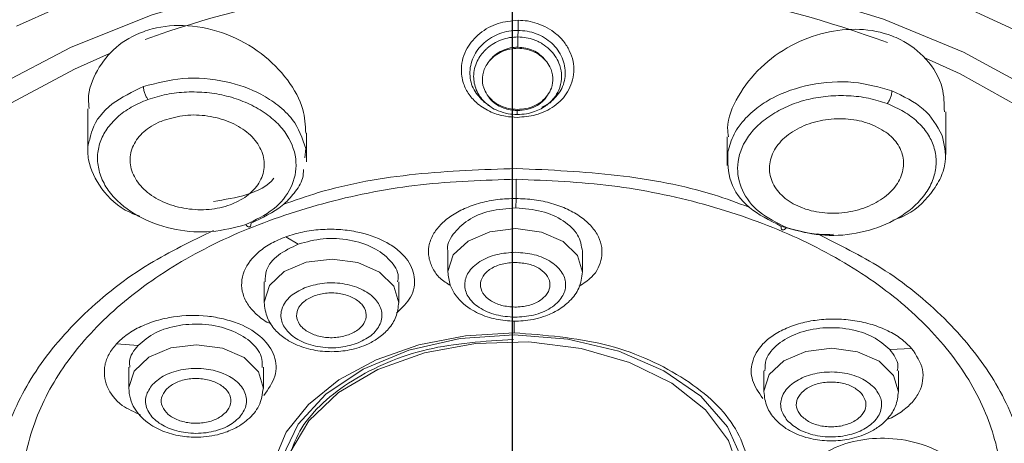
# Model space of a CAD drawing. Units: millimetres. Extents: x 10 to 410, y 10 to 281.
# Drawn here: x 61 to 90, y 113 to 126 of the extents above; entities that cross this region are included whole.
import ezdxf

# ---------------------------------------------------------------- set-up
doc = ezdxf.new("R2010")
doc.units = ezdxf.units.MM
doc.layers.add('アノテーション', color=7, linetype='Continuous')

# ---------------------------------------------------------------- blocks, each defined once
blk = doc.blocks.new('SW_CENTERMARKSYMBOL_0')
at = {"layer": 'アノテーション', "color": 0}
blk.add_line((0, -5), (0, -127.422), dxfattribs=at)

msp = doc.modelspace()

# ---------------------------------------------------------------- linework, layer by layer
at = {"color": 7, "linetype": 'Continuous', "lineweight": 15}
for p, q in [((75.8209085, 125.345467), (75.8205706, 125.1493468)), ((63.0362292, 123.0187238), (63.0362292, 121.7612128)), ((76.5296386, 123.0649758), (76.7765085, 123.1966636)), ((88.535506, 121.6561054), (88.535506, 122.9230174)), ((69.5362294, 121.4358046), (69.5362294, 122.2932516)), ((82.0355059, 122.1803777), (82.0355059, 121.3291612)), ((69.4833689, 121.5622859), (69.512605, 121.8335609)), ((75.7614163, 120.3502613), (75.769431, 120.9216817)), ((75.7614165, 120.3502798), (75.7548491, 120.0684147)), ((69.29003, 118.9937263), (68.9206819, 119.213112)), ((73.7373963, 118.7838743), (73.7373963, 118.1700659)), ((77.7373963, 118.1700659), (77.7373963, 118.7838743)), ((68.2748605, 117.8758056), (68.2748605, 117.2619951)), ((72.2748602, 117.2619951), (72.2748602, 117.8758056)), ((64.5272906, 115.985267), (63.881153, 116.0297854)), ((86.8698356, 115.859936), (87.5225083, 115.8971806)), ((64.2505193, 115.3337676), (64.2505193, 114.7199571)), ((68.2505195, 114.7199571), (68.2505195, 115.3337676)), ((83.1291543, 115.2278675), (83.1291543, 114.614057)), ((87.129154, 114.614057), (87.129154, 115.2278675))]:
    msp.add_line(p, q, dxfattribs=at)
at = {"color": 8, "linetype": 'Continuous', "lineweight": 15}
msp.add_line((75.7051747, 116.3596925), (75.7102037, 116.7187555), dxfattribs=at)
at = {"color": 8, "linetype": 'Continuous', "lineweight": 15, "flags": 128}
for points in [[(75.8392086, 127.5374248), (73.0093725, 127.4389122), (70.2210588, 127.1131968), (67.518241, 126.565416), (64.9435443, 125.8042096), (62.537573, 124.8415803), (60.3382706, 123.6927097), (58.3803214, 122.3757169), (56.6946033, 120.9113719), (55.3077019, 119.3227677), (54.2414885, 117.6349574), (53.5127788, 115.8745593), (53.1330637, 114.0693354), (53.1083334, 112.2477556), (53.4389771, 110.4385471), (54.1197776, 108.6702421), (55.1400043, 106.9707281), (56.4835619, 105.3668071), (58.1292629, 103.8837742), (60.0511569, 102.5450177), (62.2189313, 101.3716507), (62.7490485, 101.1270513)], [(97.9720305, 110.9345054), (98.1514908, 111.995085), (98.1762211, 113.8166648), (97.8455774, 115.6258733), (97.164775, 117.3941783), (96.1445502, 119.0936923), (94.8009926, 120.6976133), (93.1552898, 122.1806462), (91.2333976, 123.5194027), (89.0656232, 124.6927697), (86.6861546, 125.6822434), (84.1325175, 126.4722181), (81.4449841, 127.0502363), (78.6659389, 127.4071806), (75.8392086, 127.5374248)], [(73.7374072, 118.1658197), (73.7374725, 118.1812845), (73.8963866, 118.6723803), (74.3355778, 119.0870032), (74.9881831, 119.3620304), (75.7548494, 119.4555923), (76.5188585, 119.3534441), (77.1638972, 119.0711374), (77.591764, 118.6516511), (77.7373202, 118.1588473), (77.7373202, 118.1588473)], [(68.2749266, 117.2515087), (68.2749364, 117.2732137), (68.4338508, 117.7643089), (68.8730415, 118.1789318), (69.5256472, 118.4539596), (70.2923133, 118.5475215), (71.0563224, 118.4453733), (71.7013611, 118.1630666), (72.1292279, 117.7435797), (72.2747841, 117.2507765)], [(64.2505193, 114.7197731), (64.2505956, 114.7311757), (64.40951, 115.2222713), (64.8487003, 115.6368941), (65.501306, 115.9119216), (66.2679726, 116.0054832), (67.0319817, 115.9033353), (67.6770203, 115.6210286), (68.1048871, 115.2015421), (68.2504431, 114.7087383), (68.2504431, 114.7087383)], [(83.1292204, 114.6035705), (83.1292306, 114.6252755), (83.2881441, 115.1163711), (83.7273353, 115.530994), (84.379941, 115.8060214), (85.1466076, 115.8995833), (85.9106162, 115.7974351), (86.5556549, 115.5151284), (86.9835222, 115.0956419), (87.1290776, 114.6028384), (87.1290776, 114.6028384)]]:
    msp.add_lwpolyline(points, dxfattribs=at)
at = {"color": 7, "linetype": 'Continuous', "lineweight": 15, "flags": 128}
for points in [[(60.9143318, 125.474484), (63.3157489, 126.5470792)], [(88.3212422, 126.40681), (90.6931709, 125.3074388), (92.8369451, 124.0290375), (94.7200644, 122.5909878), (96.3139839, 121.0150881), (97.5945413, 119.3252277), (98.542324, 117.5470227), (99.1429675, 115.7074291), (99.3873633, 113.8343333), (99.2718067, 111.9561296), (98.7980522, 110.1012897), (97.9732785, 108.2979309), (96.8099914, 106.57339), (95.3258208, 104.9538097), (93.5432694, 103.4637416), (91.4893567, 102.1257723), (89.1952196, 100.9601852), (88.2483243, 100.5584649)], [(53.6878395, 113.7879995), (53.9461493, 115.1655011), (54.5977044, 116.9293386), (55.59481, 118.6251386), (56.9210953, 120.2250559), (58.5547823, 121.7028208), (60.4690441, 123.0341666), (62.6324506, 124.1972346), (63.6753549, 124.6594418)], [(87.9297608, 124.5233859), (88.9599563, 124.0495507), (91.0914547, 122.8623897), (92.9692786, 121.5097717), (94.5625927, 120.0139051), (95.8452362, 118.3993528), (96.7961482, 116.6926254), (97.3997142, 114.9217473), (97.6277876, 113.449351)], [(68.4538723, 111.5749082), (68.5493911, 112.5043583), (68.9328054, 113.4026385), (69.5885539, 114.2332885), (70.4900187, 114.9625924), (71.6006111, 115.5609483), (72.8752522, 116.0040689), (74.2622053, 116.273969), (75.7051747, 116.3596928)], [(71.2239079, 108.3877606), (70.5456028, 108.798929), (69.593305, 109.6363136), (68.9671088, 110.5922921), (68.7007729, 111.6153277), (68.8086555, 112.6502679), (69.2849404, 113.641319), (70.1039506, 114.5350534), (71.2215335, 115.2832893), (72.5774399, 115.8456892), (74.0985724, 116.1919339), (75.7029265, 116.3033575)], [(75.7029265, 116.3033575), (77.304011, 116.1739531), (78.8155107, 115.8106965), (80.155941, 115.2331716), (81.2530385, 114.4725123), (82.0476583, 113.5697263), (82.4969623, 112.5734831), (82.5767282, 111.5374902), (82.2826561, 110.5175983), (81.6305999, 109.56879), (80.6557115, 108.742216), (79.4105472, 108.082437), (77.9622348, 107.6250217), (76.3888528, 107.3946296), (75.6703687, 107.3688164)], [(69.036897, 112.7959417), (69.6003514, 113.7461477), (70.4895274, 114.5872159), (71.6564895, 115.2738042), (73.0383266, 115.7688984), (74.5605432, 116.045808), (76.1410764, 116.0896044), (77.6947192, 115.8979268), (79.1377143, 115.4811087), (80.3922696, 114.8616205), (81.3907513, 114.0728591), (82.0793316, 113.1573471), (82.4208886, 112.1644396)]]:
    msp.add_lwpolyline(points, dxfattribs=at)
at = {"color": 7, "linetype": 'Continuous', "lineweight": 15}
for centre, radius, start, end in [((75.4450081, 95.1902715), 31.74492, 89.29727444, 109.70683474), ((75.9234813, 95.6588673), 31.2740636, 69.64944534, 90.1633014)]:
    msp.add_arc(centre, radius, start, end, dxfattribs=at)
at = {"color": 8, "linetype": 'Continuous', "lineweight": 15}
for points, knots in [([(76.0611508, 147.92294), (73.9931797, 147.8849022), (69.8572375, 147.8088266), (63.7479029, 147.0444012), (57.8373762, 145.8171701), (52.2235634, 144.1007657), (47.0002339, 141.9363506), (42.2544227, 139.3566516), (38.0652652, 136.4055805), (34.5026034, 133.1320917), (31.6258392, 129.5908335), (29.4829083, 125.8408143), (28.1096544, 121.9446097), (27.5285412, 117.9669958), (27.7508428, 113.9749682), (28.7669564, 110.0325458), (30.5819352, 106.2149278), (32.9740492, 102.7106792), (35.0859494, 100.6293897), (36.0677678, 99.6618022)], [0, 0, 0, 0, 0.0592810273, 0.1185620563, 0.1778430891, 0.2371241143, 0.2964051676, 0.3556861726, 0.4149672115, 0.4742482317, 0.5335292696, 0.5928102998, 0.6520913274, 0.7113723595, 0.7706533891, 0.8299344178, 0.8892154498, 0.948496475, 1, 1, 1, 1]), ([(75.8209085, 125.345467), (75.7286223, 125.3412191), (75.5429936, 125.3326747), (75.2738859, 125.2578286), (75.0235969, 125.1393899), (74.7269319, 124.9219328), (74.4554764, 124.5555956), (74.3552481, 124.0558508), (74.4709054, 123.5681657), (74.7091075, 123.3241469), (74.8249851, 123.2054396)], [0, 0, 0, 0, 0.07975624832, 0.16042523498, 0.24243710079, 0.32620507098, 0.49758685976, 0.67234702397, 0.84060739583, 1, 1, 1, 1]), ([(76.7765085, 123.1966636), (76.8945453, 123.3143816), (77.1366705, 123.5558529), (77.2608049, 124.041457), (77.1702542, 124.5413661), (76.9058759, 124.9104227), (76.6132148, 125.131009), (76.3654161, 125.2519937), (76.098141, 125.3295843), (75.9129834, 125.3401921), (75.8209126, 125.345467)], [0, 0, 0, 0, 0.159661597, 0.3275086525, 0.5020630613, 0.6737937802, 0.7576669761, 0.8396470616, 0.9202634606, 1, 1, 1, 1]), ([(75.8205703, 125.1493381), (75.7364829, 125.1455102), (75.5685661, 125.1378659), (75.3233214, 125.070177), (75.0958101, 124.9638776), (74.962593, 124.8655408), (74.9019855, 124.8120633), (74.9008376, 124.8110661), (74.8966144, 124.8073695), (74.8806491, 124.7932583), (74.7614818, 124.6828053), (74.5709914, 124.4201159), (74.471039, 123.9951466), (74.5552302, 123.5716915), (74.7473001, 123.2732758), (74.9206879, 123.1436663), (74.9730972, 123.1044897)], [0, 0, 0, 0, 0.0759809737, 0.1517288656, 0.2309795232, 0.3096301572, 0.3096762341, 0.3100548728, 0.3111208927, 0.3151774487, 0.3309757029, 0.4713138921, 0.638894334, 0.7868490661, 0.9355716827, 1, 1, 1, 1]), ([(76.7606103, 123.1960555), (76.8060015, 123.2417863), (76.917929, 123.3545512), (77.0557139, 123.5913478), (77.117979, 123.844919), (77.1148395, 124.1182266), (77.0407868, 124.4306757), (76.8287343, 124.7342582), (76.59202, 124.9189644), (76.4347229, 125.0080387), (76.2808952, 125.0749801), (76.0684733, 125.1351073), (75.9032616, 125.144597), (75.8205706, 125.1493468)], [0, 0, 0, 0, 0.0688638776, 0.1698074285, 0.3024122316, 0.3646140794, 0.4830484547, 0.6613163722, 0.7555614673, 0.7877603188, 0.8419780109, 0.9209074718, 1, 1, 1, 1]), ([(69.512605, 121.8335609), (69.4128967, 122.1319003), (69.2561092, 122.6010274), (68.7095434, 123.123205), (68.0724369, 123.5366978), (67.1215145, 123.8760495), (65.8547476, 123.9866228), (65.070882, 123.7772873), (64.685853, 123.6744633)], [0, 0, 0, 0, 0.2019065209, 0.3174901688, 0.4230354342, 0.6032859653, 0.8051370128, 1, 1, 1, 1]), ([(86.9350058, 123.5496559), (86.5619482, 123.6548759), (85.7959111, 123.8709346), (84.5024419, 123.781645), (83.5290481, 123.4440315), (82.8785236, 123.025898), (82.6161012, 122.7722901), (82.4804002, 122.6119369), (82.450814, 122.5749501), (82.3589919, 122.4545493), (82.1823138, 122.1791329), (82.1092109, 121.9109563), (82.0609734, 121.7339981)], [0, 0, 0, 0, 0.1891595106, 0.388420453, 0.5838930429, 0.6808636433, 0.7913104907, 0.7913132463, 0.8013175043, 0.8195987666, 0.8809609159, 1, 1, 1, 1]), ([(64.685853, 123.6744633), (64.3562418, 123.5180107), (63.6793838, 123.1967345), (63.1976711, 122.584462), (63.1107175, 122.1965442), (63.0886329, 122.0980202)], [0, 0, 0, 0, 0.4145644449, 0.8513100414, 1, 1, 1, 1]), ([(88.4290549, 122.2266182), (88.274447, 122.5057031), (87.9705876, 123.0542035), (87.2761189, 123.3864575), (86.9350058, 123.5496559)], [0, 0, 0, 0, 0.5088143256, 1, 1, 1, 1])]:
    msp.add_open_spline(points, degree=3, knots=knots, dxfattribs=at)
at = {"color": 7, "linetype": 'Continuous', "lineweight": 15}
for points, knots in [([(112.7725232, 97.616596), (113.3613002, 98.0579531), (115.291557, 99.5049059), (117.893464, 102.2878644), (120.527667, 105.8853674), (122.3826081, 109.687045), (123.472929, 113.6059527), (123.7684152, 117.583601), (123.2674354, 121.5523838), (121.9774047, 125.447022), (119.9199372, 129.2028854), (117.1290326, 132.7577852), (113.650958, 136.0528548), (109.5432974, 139.0334431), (104.8741108, 141.650428), (99.7207173, 143.8595611), (94.168525, 145.6275921), (88.3093322, 146.9127715), (82.24082, 147.7403324), (78.1210405, 147.8620708), (76.0611508, 147.92294)], [0, 0, 0, 0, 0.0251679373, 0.0825109981, 0.1398540697, 0.1971971323, 0.2545401918, 0.3118832527, 0.3692263165, 0.426569378, 0.4839124275, 0.5412555029, 0.5985985477, 0.6559416211, 0.7132846839, 0.7706277488, 0.8279708016, 0.8853138774, 0.9426569373, 1, 1, 1, 1]), ([(76.0609818, 147.6198995), (74.0130693, 147.5825611), (69.9172441, 147.5078844), (63.8659808, 146.7556416), (58.0092421, 145.5475959), (52.4428854, 143.8575689), (47.2588024, 141.7257402), (42.5423503, 139.1839373), (38.3712503, 136.2749221), (34.8142337, 133.0463803), (31.9298883, 129.5515765), (29.7657518, 125.8480678), (28.3574733, 121.9968811), (27.7282512, 118.0614662), (27.8884687, 114.1066628), (28.8354649, 110.1976302), (30.5536528, 106.3987722), (33.0147233, 102.7726857), (36.1781138, 99.3790915), (39.9917245, 96.2739713), (44.3926911, 93.5082446), (49.3085965, 91.1283637), (54.6581043, 89.1702432), (60.3543666, 87.6784599), (66.2986921, 86.6316046), (70.3737148, 86.3562544), (72.4112261, 86.2185793)], [0, 0, 0, 0, 0.0416666486, 0.0833332971, 0.1249999555, 0.1666666001, 0.2083332606, 0.2499999257, 0.2916665761, 0.3333332235, 0.3749998962, 0.416666557, 0.4583332215, 0.4999998892, 0.541666556, 0.5833332261, 0.6249998963, 0.666666577, 0.7083332372, 0.7499999191, 0.7916665946, 0.8333332772, 0.8749999547, 0.916666631, 0.9583333172, 1, 1, 1, 1]), ([(78.0388042, 86.1867075), (80.0797523, 86.3014674), (84.1616479, 86.5309872), (90.1335418, 87.5108912), (95.8695142, 88.9384305), (101.2714624, 90.8361342), (106.2513525, 93.1603958), (110.7268794, 95.8762284), (114.6243714, 98.9380028), (117.8796077, 102.2955059), (120.43895, 105.8933615), (122.2602395, 109.672307), (123.3134658, 113.5700776), (123.5812789, 117.5224561), (123.0592652, 121.464324), (121.7560311, 125.3307371), (119.6930403, 129.0579934), (116.9042893, 132.5846811), (113.4357248, 135.8527125), (109.3444941, 138.8081824), (104.6980017, 141.4026313), (99.5727963, 143.5924321), (94.0533608, 145.3448149), (88.2304642, 146.6185559), (82.2006715, 147.4387712), (78.1075446, 147.5595234), (76.0609818, 147.6198995)], [0, 0, 0, 0, 0.0416669184, 0.083333825, 0.1250007026, 0.1666675597, 0.2083343783, 0.2500011828, 0.2916679779, 0.3333347422, 0.3750014862, 0.4166682107, 0.4583349123, 0.5000015888, 0.541668245, 0.5833348768, 0.625001492, 0.6666680779, 0.7083346474, 0.7500012027, 0.7916677211, 0.8333342145, 0.8750006987, 0.9166671513, 0.9583335899, 1, 1, 1, 1]), ([(62.7950744, 100.3832299), (62.516479, 100.4776469), (60.8320362, 101.0485101), (58.2246122, 102.5948547), (55.1833758, 104.9578581), (52.9690987, 107.6978562), (51.6152182, 110.6518891), (51.1876056, 113.7218812), (51.698977, 116.7857358), (53.130687, 119.7267442), (55.4274441, 122.4318712), (58.5010466, 124.7961886), (62.2334119, 126.7327392), (66.4809147, 128.1524685), (71.081069, 129.0554536), (74.2632392, 129.1538688), (75.8543245, 129.2030764)], [0, 0, 0, 0, 0.0150148748, 0.0907828839, 0.1665509167, 0.2423189485, 0.3180869943, 0.3938550562, 0.4696231264, 0.5453912152, 0.6211593258, 0.6969274407, 0.7726955441, 0.8484636883, 0.9242318378, 1, 1, 1, 1]), ([(75.8543245, 129.2030764), (77.4438404, 129.1360263), (80.6228719, 129.0019262), (85.1978328, 128.0474633), (89.4061592, 126.5802839), (93.0853867, 124.6021377), (96.0943245, 122.2036759), (98.317271, 119.4731717), (99.668884, 116.5165256), (100.0969531, 113.4473842), (99.5860128, 110.3826305), (98.1520339, 107.4442717), (95.8637883, 104.729373), (92.7582406, 102.4014514), (90.1222334, 100.8896131), (88.4366815, 100.3415653), (88.1692504, 100.2546116)], [0, 0, 0, 0, 0.0758232427, 0.1516464713, 0.2274696967, 0.303292917, 0.3791160909, 0.4549392646, 0.5307624358, 0.6065855952, 0.6824087385, 0.7582318664, 0.834054983, 0.9098780861, 0.9857011778, 1, 1, 1, 1]), ([(75.7935611, 122.7608607), (75.6783948, 122.767354), (75.412392, 122.7823516), (74.9978928, 122.908888), (74.6263341, 123.1381606), (74.3490949, 123.4363575), (74.1697986, 123.7930051), (74.1026314, 124.2676532), (74.25195, 124.8084339), (74.6602791, 125.2749074), (75.2015546, 125.587796), (75.6193231, 125.6252809), (75.8225738, 125.6435179)], [0, 0, 0, 0, 0.0648116169, 0.1496972393, 0.2454541919, 0.3247950425, 0.4060586072, 0.5075362803, 0.6454326871, 0.7664814348, 0.8863896942, 1, 1, 1, 1]), ([(75.8225738, 125.6435179), (75.9178363, 125.6408424), (76.1133908, 125.6353502), (76.5095838, 125.5215795), (76.8911353, 125.3233712), (77.1881755, 125.0204491), (77.3604849, 124.739549), (77.468845, 124.4312891), (77.4942161, 124.1100904), (77.4330812, 123.8010767), (77.3110575, 123.5216332), (77.131721, 123.2816211), (76.8303133, 123.0304468), (76.3832358, 122.8046746), (75.9808867, 122.7747794), (75.7935611, 122.7608607)], [0, 0, 0, 0, 0.0533138173, 0.1094423929, 0.2330871422, 0.2986278365, 0.3683889997, 0.4423117153, 0.5123259251, 0.5834040292, 0.6532241708, 0.7141976831, 0.7751896292, 0.8953327873, 1, 1, 1, 1]), ([(75.8225684, 125.6435132), (75.8223653, 125.6203305), (75.8219523, 125.5731668), (75.8214516, 125.4942543), (75.8210738, 125.4154494), (75.8209627, 125.3685127), (75.8209082, 125.3454492)], [0, 0, 0, 0, 0.2458456457, 0.5001599335, 0.7543914485, 1, 1, 1, 1]), ([(69.5091884, 122.2914808), (69.4973834, 122.527255), (69.4705355, 123.0634754), (69.0022927, 123.9027317), (68.2198082, 124.6958403), (67.1756964, 125.2773376), (66.0265447, 125.5399544), (65.1830622, 125.4657108), (64.4612246, 125.2404329), (63.8288268, 124.8783448), (63.2774569, 124.1672833), (63.016745, 123.5086208), (63.0632723, 123.114393), (63.0743632, 123.0204192)], [0, 0, 0, 0, 0.08489864597, 0.19308460624, 0.30549888413, 0.4202833714, 0.53267213663, 0.63837486614, 0.66606608243, 0.76565888509, 0.86513285061, 0.96785111868, 1, 1, 1, 1]), ([(88.4942075, 122.9209461), (88.4905046, 123.1628983), (88.481765, 123.7339599), (88.0105653, 124.5146836), (87.4074116, 124.9812176), (86.7275077, 125.2759787), (85.9782465, 125.4251074), (84.9281506, 125.3157246), (83.9026335, 124.9206723), (82.9835374, 124.2620318), (82.3297052, 123.4040685), (82.0111149, 122.6607749), (82.0646154, 122.2682776), (82.0763346, 122.1823018)], [0, 0, 0, 0, 0.0826418789, 0.1950534082, 0.3007776396, 0.3284744666, 0.4280874328, 0.527581606, 0.630320591, 0.7395978088, 0.8536592186, 0.9679443319, 1, 1, 1, 1]), ([(75.8205706, 125.1493468), (75.8205142, 125.1257801), (75.8203994, 125.0777171), (75.820006, 124.9968333), (75.819483, 124.9158639), (75.8190529, 124.8679377), (75.8188413, 124.8443728)], [0, 0, 0, 0, 0.2444856447, 0.4986152983, 0.753474193, 1, 1, 1, 1]), ([(74.9633047, 124.4295711), (75.0194096, 124.4881885), (75.1265563, 124.6001334), (75.3400353, 124.7202228), (75.5716012, 124.7981427), (75.737056, 124.8071647), (75.8185241, 124.8116071)], [0, 0, 0, 0, 0.2655210167, 0.5070799286, 0.7572915811, 1, 1, 1, 1]), ([(75.8188382, 124.8443728), (75.7415475, 124.8409429), (75.5768142, 124.8336326), (75.3415653, 124.7464554), (75.1144446, 124.6210694), (75.0139107, 124.4935301), (74.9634336, 124.4294939)], [0, 0, 0, 0, 0.2237345352, 0.4768558476, 0.737334392, 1, 1, 1, 1]), ([(75.8185241, 124.8116071), (75.8971019, 124.8067558), (76.0547082, 124.7970256), (76.2778009, 124.7218507), (76.4812403, 124.6103959), (76.5854278, 124.5061326), (76.6377486, 124.4537738)], [0, 0, 0, 0, 0.2462490575, 0.4939102394, 0.7458521369, 1, 1, 1, 1]), ([(75.8188382, 124.8443728), (75.8974585, 124.8386326), (76.053722, 124.8272234), (76.2763022, 124.7549031), (76.4806366, 124.6310992), (76.5829637, 124.515546), (76.6376955, 124.4537398)], [0, 0, 0, 0, 0.2407968738, 0.4786008326, 0.7211183863, 1, 1, 1, 1]), ([(74.9043224, 123.4337635), (74.8654061, 123.5019076), (74.7744128, 123.6612407), (74.7442491, 123.9504759), (74.8153706, 124.2240837), (74.9232453, 124.3739408), (74.9633051, 124.429591)], [0, 0, 0, 0, 0.2167949793, 0.5069054567, 0.8168867683, 1, 1, 1, 1]), ([(76.6377654, 124.4539024), (76.6852974, 124.3907996), (76.8037459, 124.2335491), (76.8757518, 123.9455883), (76.8408069, 123.6497837), (76.7426378, 123.4872343), (76.7002606, 123.4170658)], [0, 0, 0, 0, 0.2011616806, 0.5012889391, 0.7847189889, 1, 1, 1, 1]), ([(64.8200016, 123.2932139), (64.8031482, 123.3174928), (64.7678988, 123.368273), (64.7231854, 123.4717934), (64.6917888, 123.5818864), (64.6878146, 123.6441228), (64.685879, 123.6744334)], [0, 0, 0, 0, 0.2346405611, 0.4907577462, 0.7519867667, 1, 1, 1, 1]), ([(67.7253006, 119.5752354), (68.0184191, 119.7147429), (68.6013852, 119.9922009), (69.131534, 120.6645531), (69.2915105, 121.4452514), (69.0662347, 122.1228749), (68.6564552, 122.6217882), (68.2317598, 122.9532499), (67.724835, 123.2203927), (67.1665877, 123.4079257), (66.5725064, 123.5104065), (65.9684448, 123.5248099), (65.3678484, 123.4612949), (65.0028939, 123.3493253), (64.8200016, 123.2932132)], [0, 0, 0, 0, 0.116033176, 0.2307714333, 0.3477547295, 0.4734734398, 0.53890567, 0.6071650709, 0.6737632878, 0.7394257127, 0.8035709361, 0.8690253746, 0.9343637199, 1, 1, 1, 1]), ([(86.7967398, 123.1699342), (86.8141102, 123.1940215), (86.8504406, 123.2444003), (86.8965272, 123.3474114), (86.9288886, 123.4571469), (86.9329842, 123.5193377), (86.9349788, 123.549626)], [0, 0, 0, 0, 0.2346426126, 0.49075693, 0.7519875117, 1, 1, 1, 1]), ([(64.8200016, 123.2932132), (64.6493607, 123.2207043), (64.308713, 123.0759558), (63.8979833, 122.7705719), (63.5816124, 122.4200086), (63.3802977, 122.0260528), (63.30108, 121.6069028), (63.3505275, 121.1730016), (63.5193398, 120.7502484), (63.9004155, 120.2405512), (64.5985473, 119.7343238), (65.6314821, 119.3886265), (66.7348971, 119.3127879), (67.3939114, 119.4874205), (67.7253006, 119.5752354)], [0, 0, 0, 0, 0.0658477131, 0.1314508048, 0.1970822686, 0.2614181204, 0.3273289749, 0.3933818857, 0.4615516698, 0.5268961338, 0.6528951455, 0.7700052732, 0.8843458189, 1, 1, 1, 1]), ([(75.8002285, 122.9957101), (75.7111099, 123.0017336), (75.5315043, 123.013873), (75.2829258, 123.1042379), (75.06086, 123.2413811), (74.9576737, 123.3681453), (74.9043211, 123.4336888)], [0, 0, 0, 0, 0.244393801, 0.4925400122, 0.737617423, 1, 1, 1, 1]), ([(74.9044164, 123.4337323), (74.9519674, 123.3639822), (75.0431746, 123.2301952), (75.2942966, 123.0629834), (75.5366555, 122.9848099), (75.723221, 122.9658786), (75.777535, 122.9641128), (75.7999015, 122.9633856)], [0, 0, 0, 0, 0.2589560643, 0.4967016212, 0.8543427174, 0.9400181852, 1, 1, 1, 1]), ([(76.7001884, 123.4169726), (76.6505079, 123.3469238), (76.5562839, 123.2140694), (76.3339435, 123.0773342), (76.0835432, 122.9814777), (75.8973812, 122.9696033), (75.7999015, 122.9633856)], [0, 0, 0, 0, 0.2637480141, 0.5002240869, 0.738303372, 1, 1, 1, 1]), ([(76.7002741, 123.416931), (76.6458665, 123.3529016), (76.5377919, 123.2257143), (76.310054, 123.094612), (76.0611278, 123.0091363), (75.8870525, 123.0001782), (75.8002285, 122.9957101)], [0, 0, 0, 0, 0.2615684936, 0.5195762791, 0.7603777948, 1, 1, 1, 1]), ([(86.7967398, 123.1699347), (86.6148159, 123.228267), (86.2516431, 123.344715), (85.6509963, 123.4146668), (85.0450477, 123.4063885), (84.4475418, 123.3088864), (83.8852594, 123.1278038), (83.3751565, 122.864861), (82.9445671, 122.5392567), (82.5236371, 122.0443479), (82.2829472, 121.368356), (82.4261964, 120.5861605), (82.9400656, 119.9101279), (83.5137707, 119.6272823), (83.802263, 119.4850511)], [0, 0, 0, 0, 0.0658474445, 0.1314505203, 0.1970822049, 0.261418341, 0.327329306, 0.3933820009, 0.4615515622, 0.526896088, 0.6528961061, 0.7700061148, 0.8843456633, 1, 1, 1, 1]), ([(74.9267167, 123.1303968), (74.9395153, 123.1217198), (74.9651122, 123.1043661), (74.9905043, 123.0871406), (75.0032002, 123.0785281)], [0, 0, 0, 0, 0.5000102096, 1, 1, 1, 1]), ([(74.9730972, 123.1044897), (74.9870141, 123.0929294), (75.0596759, 123.0325717), (75.2458714, 122.9444557), (75.5101728, 122.8597492), (75.7082531, 122.8489806), (75.7973299, 122.8441379)], [0, 0, 0, 0, 0.0659877027, 0.3445301603, 0.7052350522, 1, 1, 1, 1]), ([(75.7973298, 122.844121), (75.8894759, 122.8484086), (76.0665418, 122.8566475), (76.3761813, 122.9409467), (76.6074491, 123.0634595), (76.7345403, 123.1734859), (76.7606103, 123.1960555)], [0, 0, 0, 0, 0.2538798984, 0.4878496704, 0.8949432333, 1, 1, 1, 1]), ([(75.7999015, 122.9633849), (75.799671, 122.9434092), (75.7992022, 122.9027831), (75.7984928, 122.8622792), (75.7978372, 122.8396617), (75.7974967, 122.8426539), (75.7973298, 122.844121)], [0, 0, 0, 0, 0.2465373857, 0.5014022003, 0.7555285482, 1, 1, 1, 1]), ([(76.6212007, 123.0861859), (76.6337847, 123.094833), (76.6589533, 123.1121275), (76.6843162, 123.1295468), (76.696998, 123.1382566)], [0, 0, 0, 0, 0.4999907711, 1, 1, 1, 1]), ([(83.802263, 119.4850511), (84.1322682, 119.3933101), (84.7885981, 119.2108513), (85.8948637, 119.2759065), (86.9340484, 119.6115809), (87.6420933, 120.1100077), (88.0343774, 120.6154792), (88.2129338, 121.0371664), (88.2721282, 121.4713743), (88.2019229, 121.8914708), (88.0094173, 122.2867609), (87.7022449, 122.6392688), (87.3003685, 122.9478014), (86.9648702, 123.0957782), (86.7967398, 123.1699347)], [0, 0, 0, 0, 0.1160307316, 0.2307673935, 0.347747253, 0.4734620985, 0.5388933032, 0.607152138, 0.6733739761, 0.7394314589, 0.8035758001, 0.8690275376, 0.9343649308, 1, 1, 1, 1]), ([(65.3007, 122.6780528), (65.5062026, 122.735184), (65.9171982, 122.8494439), (66.6039955, 122.824644), (67.247067, 122.6533182), (67.784862, 122.3406485), (68.1537719, 121.9236638), (68.3115932, 121.4478541), (68.2388896, 120.9680657), (67.9447768, 120.5405918), (67.5720051, 120.2889739), (67.1373338, 120.1089454), (66.6436047, 120.0008663), (65.9643876, 120.0219722), (65.3197594, 120.200015), (64.78183, 120.5154836), (64.4119585, 120.9334509), (64.2538606, 121.4066717), (64.3261043, 121.8817572), (64.6206178, 122.3030355), (64.9906133, 122.5558206), (65.2410038, 122.6545213), (65.3007, 122.6780528)], [0, 0, 0, 0, 0.05343867558, 0.1068748476, 0.16038951127, 0.21407508022, 0.26794381737, 0.32193533258, 0.37592573798, 0.42976862077, 0.4833683279, 0.49999918834, 0.55337612027, 0.60674850652, 0.66025658541, 0.71401266544, 0.76796205697, 0.82197042586, 0.87589793424, 0.92965575563, 0.98322905026, 1, 1, 1, 1]), ([(86.3012865, 122.5602495), (86.4828977, 122.4737174), (86.8461115, 122.3006575), (87.1857893, 121.8949186), (87.3211191, 121.4347177), (87.2261405, 120.9577131), (86.9129753, 120.5200408), (86.4150572, 120.1704453), (85.7887305, 119.9500771), (85.1067649, 119.8848387), (84.596489, 119.960932), (84.13946, 120.1118245), (83.7376477, 120.3360944), (83.3919226, 120.7375703), (83.2576276, 121.204682), (83.3514321, 121.6849715), (83.6645697, 122.1239935), (84.1625848, 122.471066), (84.7890067, 122.686867), (85.4697027, 122.7462332), (85.9825768, 122.6713712), (86.2399303, 122.581642), (86.3012865, 122.5602495)], [0, 0, 0, 0, 0.0534387528, 0.106874954, 0.1603895448, 0.2140750919, 0.2679437829, 0.3219354014, 0.3759258377, 0.4297686003, 0.4833684226, 0.499999227, 0.5533761846, 0.6067486007, 0.6602566782, 0.714012746, 0.7679622445, 0.8219705207, 0.8758979643, 0.9296558517, 0.9832290969, 1, 1, 1, 1]), ([(63.0886329, 122.0980202), (63.0728701, 122.0460556), (63.0136899, 121.8509591), (63.0505929, 121.3459335), (63.385463, 120.6316634), (63.9873351, 120.0357182), (64.4755785, 119.8600843), (64.5773287, 119.823482)], [0, 0, 0, 0, 0.0616661152, 0.2315203807, 0.5716709981, 0.9107359497, 1, 1, 1, 1]), ([(86.9589921, 119.7013581), (87.0536402, 119.7339296), (87.5407815, 119.9015706), (88.0339754, 120.382024), (88.4030356, 120.9565122), (88.5844132, 121.5482302), (88.4891403, 121.9642492), (88.4290549, 122.2266182)], [0, 0, 0, 0, 0.0746290002, 0.3841056225, 0.5614815542, 0.7234413265, 1, 1, 1, 1]), ([(82.0609734, 121.7339981), (82.0574793, 121.4322378), (82.0506389, 120.8414828), (82.6331387, 120.0313685), (83.299062, 119.7000875), (83.6360061, 119.5324658)], [0, 0, 0, 0, 0.3403005169, 0.6662050912, 1, 1, 1, 1]), ([(67.8866061, 119.6208129), (68.2214612, 119.7770217), (68.7360598, 120.0170802), (69.1826227, 120.5133172), (69.4336697, 120.8757867), (69.4426415, 121.124825), (69.445865, 121.2143011)], [0, 0, 0, 0, 0.414802831, 0.6374607355, 0.8697444993, 1, 1, 1, 1]), ([(68.8414162, 120.1725679), (69.1854924, 120.2948369), (70.4093315, 120.7297334), (72.7673704, 121.137382), (74.7733808, 121.2075767), (75.7763861, 121.242674)], [0, 0, 0, 0, 0.16356529931, 0.58178262489, 1, 1, 1, 1]), ([(75.7763861, 121.242674), (76.7783133, 121.1963657), (78.7821678, 121.103749), (81.133694, 120.668314), (82.3500603, 120.2178567), (82.6953833, 120.0899732)], [0, 0, 0, 0, 0.417284312, 0.8345686213, 1, 1, 1, 1]), ([(75.769431, 120.9216871), (74.8153357, 120.8921797), (72.9071454, 120.8331648), (70.1486612, 120.2916871), (67.6016454, 119.4403438), (65.3635328, 118.2790873), (63.5204536, 116.8613215), (62.1432023, 115.2391815), (61.2847151, 113.4756312), (60.9779805, 111.6382792), (61.2347876, 109.7977665), (62.0452651, 108.0248562), (63.3782674, 106.3875147), (65.1825747, 104.9492936), (67.3888162, 103.76311), (69.9123267, 102.883328), (72.6556846, 102.3109927), (74.5619773, 102.2305828), (75.5151235, 102.1903778)], [0, 0, 0, 0, 0.0625000817, 0.1250001599, 0.1875002159, 0.2500002653, 0.3125003029, 0.3750003325, 0.4375003461, 0.5000003539, 0.5625003472, 0.6250003332, 0.6875002981, 0.7500002663, 0.8125002231, 0.8750001616, 0.9375000853, 1, 1, 1, 1]), ([(68.5666462, 120.9578539), (68.5646826, 120.9550442), (68.4003391, 120.719882), (67.7751099, 120.4220232), (67.1037854, 120.3165631), (66.7703215, 120.2641784)], [0, 0, 0, 0, 0.0060490734, 0.5062793304, 1, 1, 1, 1]), ([(75.5151235, 102.1903778), (76.4692163, 102.2198839), (78.3774022, 102.278896), (81.1358812, 102.8203699), (83.6828949, 103.671708), (85.9210065, 104.8329606), (87.7640879, 106.2507218), (89.1413433, 107.8728599), (89.9998332, 109.6364084), (90.3065744, 111.4737598), (90.0497713, 113.3142729), (89.2392989, 115.0871856), (87.9062988, 116.7245282), (86.1019951, 118.1627545), (83.8957527, 119.3489419), (81.3722395, 120.2287281), (78.6288771, 120.8010683), (76.7225797, 120.8814808), (75.769431, 120.9216871)], [0, 0, 0, 0, 0.0624999139, 0.1249998465, 0.1874997814, 0.249999733, 0.3124996869, 0.3749996658, 0.43749965, 0.4999996452, 0.5624996544, 0.6249996652, 0.6874996917, 0.7499997323, 0.8124997879, 0.8749998392, 0.9374999133, 1, 1, 1, 1]), ([(73.8169675, 117.7609849), (73.7042618, 117.8311031), (73.4710123, 117.9762159), (73.274923, 118.2718603), (73.1557672, 118.5928396), (73.1542515, 118.9384373), (73.2769115, 119.2697665), (73.502615, 119.5731334), (73.81748, 119.8363272), (74.2199058, 120.0600885), (74.6962498, 120.2262362), (75.2177895, 120.3330736), (75.5801781, 120.3445342), (75.7614165, 120.350266)], [0, 0, 0, 0, 0.0816924142, 0.1690661594, 0.2611331192, 0.3547530305, 0.4527080411, 0.5399792144, 0.6288494474, 0.7213976617, 0.8145237965, 0.9072393636, 1, 1, 1, 1]), ([(75.7614165, 120.350266), (75.9435407, 120.3424171), (76.3076975, 120.3267234), (76.8290247, 120.212747), (77.3028491, 120.039205), (77.7062274, 119.8045405), (78.0212491, 119.5252385), (78.2281961, 119.2152697), (78.3275337, 118.894961), (78.3103331, 118.4857201), (78.12492, 118.0606716), (77.7722851, 117.8287591), (77.6392962, 117.7412981)], [0, 0, 0, 0, 0.0935027661, 0.1869584196, 0.2808678677, 0.3742658284, 0.4683825664, 0.560529138, 0.6499545542, 0.7362347734, 0.9005263885, 1, 1, 1, 1]), ([(75.7548494, 120.0684339), (75.493336, 120.0506207), (74.9703094, 120.0149945), (74.2930122, 119.7208207), (73.8711081, 119.3007917), (73.6889748, 118.9547357), (73.739581, 118.7869122), (73.7406681, 118.7833069)], [0, 0, 0, 0, 0.24863532714, 0.49727056186, 0.74590589583, 0.99454132728, 1, 1, 1, 1]), ([(77.7341246, 118.7825083), (77.7067502, 118.9473827), (77.6513868, 119.2808323), (77.1970856, 119.7050265), (76.540304, 120.0060635), (76.0166676, 120.0476438), (75.7548494, 120.0684339)], [0, 0, 0, 0, 0.2458609245, 0.4972404967, 0.7486202492, 1, 1, 1, 1]), ([(67.8865898, 119.6208315), (67.8843958, 119.5928821), (67.8810098, 119.5497491), (67.8605151, 119.5171733), (67.8392457, 119.5034028), (67.8130098, 119.5037433), (67.775372, 119.5198835), (67.7449886, 119.553472), (67.7253006, 119.5752369)], [0, 0, 0, 0, 0.2381397127, 0.3675104171, 0.4999938643, 0.6324785316, 0.7618513019, 1, 1, 1, 1]), ([(68.9206815, 119.2131083), (69.0835137, 119.2644616), (69.4099354, 119.367407), (69.9462286, 119.4358779), (70.4843391, 119.4404857), (71.159417, 119.3546925), (71.7704152, 119.1489669), (72.2334321, 118.8446654), (72.5848762, 118.5035805), (72.7935248, 118.0123024), (72.7106643, 117.4222523), (72.3709859, 117.0992053), (72.2115985, 116.9476219)], [0, 0, 0, 0, 0.0781043651, 0.1565720503, 0.2335820338, 0.3095136751, 0.4538057744, 0.5266289598, 0.6016745876, 0.7356395744, 0.8759540943, 1, 1, 1, 1]), ([(83.6360061, 119.5324658), (84.0077165, 119.420554), (84.5079475, 119.2699481), (85.0542009, 119.2822403), (85.1945456, 119.2853985)], [0, 0, 0, 0, 0.7430776574, 1, 1, 1, 1]), ([(83.6360229, 119.5324844), (83.638284, 119.5045102), (83.6417736, 119.4613389), (83.6628987, 119.4285294), (83.6848199, 119.414517), (83.7118618, 119.4145581), (83.7506547, 119.4302695), (83.7819707, 119.4635119), (83.802263, 119.4850526)], [0, 0, 0, 0, 0.2381399864, 0.3675109666, 0.4999944956, 0.6324786307, 0.7618509465, 1, 1, 1, 1]), ([(75.5081685, 101.4867985), (74.502887, 101.5292026), (72.4923239, 101.6140108), (69.5989101, 102.2176535), (66.9373691, 103.1455573), (64.6104497, 104.3966229), (62.7074545, 105.9135106), (61.3015296, 107.6404212), (60.4467615, 109.510268), (60.1757524, 111.4515936), (60.4998505, 113.3889235), (61.4031045, 115.2508806), (62.8638689, 116.9544903), (64.6559289, 118.380386), (66.1165239, 119.0811252), (66.7700765, 119.3946755)], [0, 0, 0, 0, 0.0780650801, 0.1561301761, 0.23419529, 0.3122603998, 0.3903255478, 0.4683906793, 0.5464558379, 0.6245210053, 0.7025861874, 0.7806513842, 0.8587165732, 0.936781819, 1, 1, 1, 1]), ([(68.4944133, 116.6157225), (68.4669605, 116.6278009), (68.2860715, 116.7073861), (68.0443092, 116.8971212), (67.7790663, 117.1875651), (67.6285033, 117.5068828), (67.5871505, 117.8524943), (67.687701, 118.2923126), (68.0037981, 118.7004806), (68.4753515, 119.028572), (68.7724247, 119.1516735), (68.9206815, 119.2131083)], [0, 0, 0, 0, 0.0208478391, 0.137368348, 0.2363215848, 0.3523592913, 0.4627626529, 0.5748097745, 0.7838839785, 0.8921455591, 1, 1, 1, 1]), ([(72.2420211, 117.8764059), (72.2513079, 117.9281945), (72.2905459, 118.1470075), (72.0471873, 118.524588), (71.541452, 118.9147188), (70.8241042, 119.1438432), (70.0181531, 119.1918478), (69.5327265, 119.0597791), (69.2900133, 118.9937448)], [0, 0, 0, 0, 0.0583921375, 0.2467136941, 0.4350353452, 0.6233568525, 0.8116784434, 1, 1, 1, 1]), ([(84.7232526, 119.2981623), (85.3709578, 118.9760062), (86.8151254, 118.257705), (88.5705588, 116.8103238), (89.9847806, 115.0905416), (90.8373604, 113.2187471), (91.108804, 111.2780733), (90.785129, 109.3400843), (89.8797207, 107.480111), (88.427123, 105.7692354), (86.4832325, 104.2739266), (84.1226993, 103.0491562), (81.4363703, 102.1512511), (78.5270077, 101.5801593), (76.5144482, 101.5179188), (75.5081685, 101.4867985)], [0, 0, 0, 0, 0.063467876, 0.1415122809, 0.2195566792, 0.2976010733, 0.3756454473, 0.4536898057, 0.5317341685, 0.6097785124, 0.6878228218, 0.7658671438, 0.8439114342, 0.9219557221, 1, 1, 1, 1]), ([(69.2900133, 118.9937448), (69.0791753, 118.8940529), (68.6574994, 118.6946691), (68.3127582, 118.2739719), (68.309166, 117.9894342), (68.3076994, 117.8732684)], [0, 0, 0, 0, 0.3717562216, 0.7435124755, 1, 1, 1, 1]), ([(75.7243065, 116.8228992), (75.5358727, 116.8369062), (75.2450037, 116.8585275), (74.8969674, 116.9805132), (74.6603714, 117.1063965), (74.4672977, 117.2609326), (74.2894958, 117.4866288), (74.2010478, 117.7956613), (74.2978365, 118.1035421), (74.4816749, 118.3272224), (74.6787618, 118.4795091), (74.9188353, 118.6028172), (75.2701112, 118.7209279), (75.5617016, 118.7392964), (75.7504861, 118.7511887)], [0, 0, 0, 0, 0.1197214716, 0.1848036659, 0.2499999593, 0.3150822091, 0.380278507, 0.4999999291, 0.6197214797, 0.6848036405, 0.7499998683, 0.8150821201, 0.880278528, 1, 1, 1, 1]), ([(75.7504861, 118.7511887), (75.9389198, 118.7371813), (76.2297884, 118.7155594), (76.5778255, 118.5935748), (76.8144211, 118.4676912), (77.0074954, 118.3131552), (77.1852964, 118.0874586), (77.2737451, 117.7784261), (77.1769555, 117.4705456), (76.9931181, 117.2468649), (76.7960308, 117.0945782), (76.5559576, 116.97127), (76.204681, 116.8531602), (75.9130909, 116.8347916), (75.7243065, 116.8228992)], [0, 0, 0, 0, 0.1197215084, 0.1848036088, 0.2499998927, 0.3150821579, 0.3802786245, 0.5000000456, 0.6197214033, 0.6848037267, 0.7499999534, 0.8150822185, 0.8802785301, 1, 1, 1, 1]), ([(75.7464202, 118.4517057), (75.6109361, 118.4424723), (75.3399678, 118.4240054), (74.9936643, 118.2722061), (74.7607042, 118.0537622), (74.6764399, 117.7928977), (74.7537252, 117.5311417), (74.9808169, 117.3101591), (75.3230161, 117.1545615), (75.5934511, 117.1331074), (75.7286686, 117.1223803)], [0, 0, 0, 0, 0.1249999915, 0.2500001036, 0.3749998804, 0.4999998746, 0.6250001049, 0.749999988, 0.8750000118, 1, 1, 1, 1]), ([(75.7286686, 117.1223803), (75.8641238, 117.1316352), (76.1350341, 117.1501449), (76.4812298, 117.3019534), (76.7141087, 117.520373), (76.798343, 117.7811899), (76.7210865, 118.0428979), (76.4940749, 118.2638547), (76.1519843, 118.4194609), (75.8816082, 118.4409575), (75.7464202, 118.4517057)], [0, 0, 0, 0, 0.1249999859, 0.249999916, 0.3749999983, 0.5000000582, 0.6249999247, 0.7499999992, 0.8749999946, 1, 1, 1, 1]), ([(73.7373963, 118.1699941), (73.7512719, 118.0372866), (73.777705, 117.7844773), (74.0090954, 117.3762515), (74.4088639, 117.0284249), (74.9480663, 116.8004479), (75.4962767, 116.6997759), (76.0760024, 116.7062729), (76.5923727, 116.8242365), (77.0385511, 117.0363499), (77.388061, 117.3086716), (77.6748338, 117.6948478), (77.7157335, 118.0055648), (77.7373963, 118.1701383)], [0, 0, 0, 0, 0.0792988647, 0.1510652002, 0.2715517797, 0.3693306897, 0.4606568575, 0.5476657384, 0.6533316305, 0.7224244281, 0.8031055355, 0.8957133575, 1, 1, 1, 1]), ([(71.0134956, 116.039792), (70.8394116, 115.9913611), (70.5706931, 115.9166025), (70.1743969, 115.9103878), (69.871579, 115.9433656), (69.5841644, 116.0151449), (69.2546233, 116.1534596), (68.93764, 116.3926628), (68.7819731, 116.6904027), (68.7671895, 116.9432), (68.8194131, 117.1384267), (68.9314064, 117.3223727), (69.1437471, 117.5375573), (69.3819835, 117.6471803), (69.5362252, 117.7181536)], [0, 0, 0, 0, 0.119721463, 0.1848036773, 0.2499998997, 0.3150821628, 0.3802785144, 0.4999999623, 0.6197215192, 0.6848035316, 0.7499998518, 0.8150821149, 0.8802784123, 1, 1, 1, 1]), ([(69.5362252, 117.7181536), (69.7103092, 117.7665847), (69.9790274, 117.8413435), (70.3753236, 117.847557), (70.6781416, 117.8145797), (70.9655558, 117.7428), (71.2950981, 117.6044863), (71.6120801, 117.3652823), (71.7677478, 117.0675426), (71.7825312, 116.8147452), (71.7303076, 116.6195183), (71.6183143, 116.4355723), (71.4059735, 116.2203879), (71.1677371, 116.1107652), (71.0134956, 116.039792)], [0, 0, 0, 0, 0.1197214748, 0.1848035892, 0.2499999158, 0.3150821392, 0.3802784304, 0.5000000414, 0.6197214223, 0.6848036394, 0.7499999661, 0.8150822356, 0.8802785666, 1, 1, 1, 1]), ([(69.7656602, 117.4574867), (69.65551, 117.4059466), (69.4352094, 117.3028663), (69.2533796, 117.0601047), (69.2215505, 116.7960547), (69.3514915, 116.5430574), (69.6220325, 116.3412092), (69.9905936, 116.2228182), (70.4079804, 116.1980478), (70.6588723, 116.2663842), (70.7843183, 116.3005524)], [0, 0, 0, 0, 0.12499993792, 0.25000000546, 0.3749999176, 0.49999984729, 0.62499998976, 0.74999993734, 0.87499996534, 1, 1, 1, 1]), ([(70.7843183, 116.3005524), (70.8944269, 116.3521016), (71.1146442, 116.4552003), (71.2963718, 116.6979356), (71.3281511, 116.9619383), (71.1982207, 117.2148849), (70.9277415, 117.4167006), (70.5592701, 117.5350953), (70.1419708, 117.5599077), (69.891097, 117.491627), (69.7656602, 117.4574867)], [0, 0, 0, 0, 0.124999873, 0.2499998625, 0.3749998797, 0.5000000858, 0.6249999879, 0.7500000327, 0.8750000572, 1, 1, 1, 1]), ([(68.2748605, 117.2626087), (68.2937991, 117.1069377), (68.3293947, 116.8143507), (68.5755164, 116.4524983), (68.8699833, 116.1949262), (69.2498178, 115.9814776), (69.7157686, 115.8347096), (70.2785273, 115.7817101), (70.8435079, 115.8363202), (71.3197532, 115.9893978), (71.7072833, 116.2165381), (71.9958728, 116.4814766), (72.2253695, 116.8366412), (72.2577906, 117.1148874), (72.27486, 117.2613809)], [0, 0, 0, 0, 0.0950833344, 0.1787111857, 0.2507864774, 0.3119036676, 0.4102806604, 0.5014158589, 0.5884895831, 0.6899456914, 0.7535513997, 0.8263458709, 0.9085730288, 1, 1, 1, 1]), ([(63.8811502, 116.0297577), (63.9825392, 116.1267893), (64.1855772, 116.3211012), (64.5998822, 116.5535888), (65.0674056, 116.7313009), (65.7288607, 116.8749), (66.4301019, 116.893736), (67.0806408, 116.7790246), (67.6742997, 116.5927127), (68.2535445, 116.2301672), (68.6275427, 115.6758477), (68.6633162, 115.0607535), (68.3953509, 114.682761), (68.2619635, 114.4946045)], [0, 0, 0, 0, 0.0677445543, 0.1356628181, 0.2025241616, 0.2684727886, 0.3940314534, 0.4571664445, 0.5221802395, 0.644160157, 0.759334274, 0.8802017931, 1, 1, 1, 1]), ([(68.215363, 115.3315163), (68.2168565, 115.4404594), (68.2206645, 115.7182282), (67.8815701, 116.1265294), (67.2943283, 116.4692691), (66.5346935, 116.6393253), (65.740092, 116.6086112), (65.0034959, 116.3907857), (64.6860059, 116.1204473), (64.5272608, 115.985278)], [0, 0, 0, 0, 0.0971060634, 0.2475883078, 0.3980706931, 0.5485529526, 0.6990352894, 0.8495176147, 1, 1, 1, 1]), ([(83.0973487, 114.4113749), (82.9745567, 114.5897085), (82.738695, 114.932256), (82.7442339, 115.5063475), (83.0006123, 115.9617673), (83.3956685, 116.2907846), (83.796362, 116.5095409), (84.2669212, 116.6670021), (84.7789115, 116.7568634), (85.3052328, 116.7792391), (85.839398, 116.7300431), (86.3552595, 116.6124666), (86.8214401, 116.4279932), (87.2281677, 116.1901938), (87.4243804, 115.9948488), (87.5225102, 115.897153)], [0, 0, 0, 0, 0.1128577, 0.2167797714, 0.3341297972, 0.3978998777, 0.4645492973, 0.5343836821, 0.5981160524, 0.6636622587, 0.7306954013, 0.7978544443, 0.8654272029, 0.9326975112, 1, 1, 1, 1]), ([(86.8698654, 115.8599468), (86.7148136, 115.9968763), (86.40471, 116.2707352), (85.6741555, 116.4967895), (84.8804535, 116.5364193), (84.1165236, 116.3748854), (83.519294, 116.0388806), (83.1658373, 115.6273051), (83.1631079, 115.3418647), (83.1619936, 115.2253306)], [0, 0, 0, 0, 0.1494783297, 0.2989565044, 0.4484349137, 0.5979132069, 0.7473915459, 0.8968698398, 1, 1, 1, 1]), ([(75.7051747, 116.3596925), (76.6205432, 116.2889456), (78.4512871, 116.1474511), (80.7720514, 115.1213137), (82.4287794, 113.6569751), (82.6968595, 112.4842936), (82.8309001, 111.8979506)], [0, 0, 0, 0, 0.249997149, 0.4999961986, 0.7499971581, 1, 1, 1, 1]), ([(64.6027864, 113.9182871), (64.4090329, 114.0058448), (63.945459, 114.2153352), (63.5490501, 114.758089), (63.490382, 115.3014534), (63.6432587, 115.7325036), (63.8019146, 115.93075), (63.8811502, 116.0297577)], [0, 0, 0, 0, 0.1901087706, 0.4548534195, 0.7250824044, 0.8627012749, 1, 1, 1, 1]), ([(64.5272608, 115.985278), (64.404406, 115.8307755), (64.2379745, 115.6214706), (64.2757777, 115.3937157), (64.2856758, 115.3340827)], [0, 0, 0, 0, 0.7381700307, 1, 1, 1, 1]), ([(68.8385481, 111.864029), (68.9542593, 112.4361451), (69.1856816, 113.5803774), (70.793268, 115.0101396), (73.0477105, 115.9942735), (74.8131275, 116.1081105), (75.685701, 116.1643755)], [0, 0, 0, 0, 0.2514270038, 0.5028540334, 0.7542810603, 1, 1, 1, 1]), ([(87.5225102, 115.897153), (87.6586514, 115.6923723), (87.8655849, 115.3811075), (87.8659206, 114.9325486), (87.7630489, 114.5995085), (87.5506523, 114.2841801), (87.226717, 114.0111627), (86.954768, 113.8380279), (86.7795372, 113.7803766), (86.765005, 113.7755955)], [0, 0, 0, 0, 0.27151217456, 0.4126961488, 0.55326063171, 0.69666865414, 0.84131727726, 0.98684017689, 1, 1, 1, 1]), ([(87.0963146, 115.2284678), (87.1059883, 115.2804608), (87.1468604, 115.500137), (86.9897732, 115.7041895), (86.8698654, 115.8599468)], [0, 0, 0, 0, 0.2366801178, 1, 1, 1, 1]), ([(64.9580758, 114.8262938), (65.0711641, 114.9241858), (65.2457288, 115.0752934), (65.5840978, 115.2080419), (65.8719979, 115.2768062), (66.1767405, 115.3070166), (66.5697214, 115.2931456), (67.030304, 115.1878656), (67.396716, 114.9800457), (67.6061605, 114.7658682), (67.712793, 114.5800125), (67.7588887, 114.3847167), (67.7423802, 114.1301165), (67.6213327, 113.9586125), (67.542963, 113.8475756)], [0, 0, 0, 0, 0.1197214283, 0.1848036896, 0.2499998564, 0.3150821415, 0.3802784755, 0.500000029, 0.6197214482, 0.6848036255, 0.7499999198, 0.8150821069, 0.8802785399, 1, 1, 1, 1]), ([(83.823621, 113.7562491), (83.7482752, 113.8681481), (83.6319705, 114.0408768), (83.6223042, 114.2956112), (83.6736079, 114.4902589), (83.7852769, 114.6750055), (84.0004564, 114.8868304), (84.3725904, 115.0905832), (84.8357912, 115.1906442), (85.2290741, 115.2001468), (85.5327932, 115.1665781), (85.8189624, 115.0945902), (86.15373, 114.9581004), (86.3242727, 114.8049649), (86.4346873, 114.7058202)], [0, 0, 0, 0, 0.1197215341, 0.1848036461, 0.2499999704, 0.3150822376, 0.3802785933, 0.5000000487, 0.6197214253, 0.6848036401, 0.7499999643, 0.8150822316, 0.8802785331, 1, 1, 1, 1]), ([(67.542963, 113.8475756), (67.4298744, 113.7496836), (67.2553095, 113.5985763), (66.9169407, 113.4658273), (66.6290404, 113.3970633), (66.3242978, 113.3668528), (65.931317, 113.3807238), (65.4707347, 113.4860039), (65.1043227, 113.6938237), (64.8948782, 113.9080012), (64.7882457, 114.093857), (64.7421501, 114.2891529), (64.7586586, 114.543753), (64.879706, 114.7152569), (64.9580758, 114.8262938)], [0, 0, 0, 0, 0.1197214961, 0.1848036747, 0.2499999358, 0.3150822223, 0.3802785575, 0.5000000201, 0.6197214416, 0.6848036203, 0.7499999158, 0.8150822022, 0.8802785375, 1, 1, 1, 1]), ([(67.1416537, 113.9997446), (67.1969124, 114.0797759), (67.3074297, 114.2398385), (67.2759958, 114.5084597), (67.09816, 114.7473063), (66.7888797, 114.9246056), (66.3976531, 115.0124531), (65.9864529, 114.9965605), (65.6057593, 114.8839325), (65.4416094, 114.7441701), (65.3595345, 114.6742888)], [0, 0, 0, 0, 0.1249999522, 0.2499999626, 0.3749999236, 0.49999985, 0.624999868, 0.7499998695, 0.8749999554, 1, 1, 1, 1]), ([(86.0291624, 114.5583422), (85.9489802, 114.6291454), (85.7886158, 114.7707519), (85.4109459, 114.8876298), (85.0001568, 114.9080893), (84.6065632, 114.8245643), (84.2925427, 114.6506643), (84.1083593, 114.4137578), (84.0698233, 114.1454668), (84.1761358, 113.9841965), (84.2292921, 113.9035613)], [0, 0, 0, 0, 0.1249999355, 0.2500000006, 0.3749999103, 0.4999998827, 0.6249999286, 0.7499998737, 0.8749998993, 1, 1, 1, 1]), ([(64.2505193, 114.7193932), (64.2600585, 114.6100267), (64.27859, 114.3975662), (64.4471877, 114.0345943), (64.7669797, 113.689891), (65.2417843, 113.4273291), (65.7680122, 113.2804062), (66.3544322, 113.2370706), (66.9053189, 113.3158188), (67.4095264, 113.5071346), (67.8233747, 113.7815785), (68.1731928, 114.1954003), (68.2236627, 114.5381405), (68.250519, 114.7205208)], [0, 0, 0, 0, 0.0634513581, 0.1232635734, 0.231556008, 0.3287583629, 0.4203054122, 0.50727687, 0.6171374538, 0.6916661065, 0.7801456086, 0.8830101951, 1, 1, 1, 1]), ([(65.3595345, 114.6742888), (65.3042329, 114.5942521), (65.1936298, 114.4341787), (65.2249949, 114.1655022), (65.4028243, 113.9265981), (65.7121544, 113.7492589), (66.1034594, 113.6614031), (66.5147342, 113.6773272), (66.8954697, 113.7900206), (67.0595924, 113.9298366), (67.1416537, 113.9997446)], [0, 0, 0, 0, 0.124999971, 0.2499999409, 0.3749999598, 0.5000000809, 0.6249999842, 0.7499999705, 0.8749999952, 1, 1, 1, 1]), ([(83.1291543, 114.6146709), (83.1480931, 114.4589999), (83.1836891, 114.166413), (83.4298101, 113.8045604), (83.724277, 113.5469882), (84.1041122, 113.3335402), (84.5700622, 113.1867714), (85.1328209, 113.1337722), (85.6978016, 113.188382), (86.1740474, 113.3414595), (86.5615768, 113.5686002), (86.8501665, 113.8335385), (87.079663, 114.1887032), (87.1120844, 114.4669494), (87.129154, 114.6134431)], [0, 0, 0, 0, 0.0950833447, 0.1787111586, 0.2507864483, 0.3119036761, 0.4102806276, 0.5014157476, 0.5884895401, 0.6899456809, 0.7535514022, 0.8263457893, 0.908572945, 1, 1, 1, 1]), ([(86.4346873, 114.7058202), (86.510033, 114.5939212), (86.6263378, 114.4211924), (86.6360041, 114.166458), (86.5847003, 113.9718104), (86.4730314, 113.7870639), (86.2578519, 113.5752389), (85.8857179, 113.3714862), (85.4225171, 113.271425), (85.0292342, 113.2619223), (84.7255151, 113.2954913), (84.4393459, 113.3674791), (84.1045782, 113.503969), (83.9340356, 113.6571045), (83.823621, 113.7562491)], [0, 0, 0, 0, 0.119721531, 0.1848037405, 0.2499999653, 0.3150822309, 0.3802785849, 0.5000000373, 0.6197214267, 0.6848036398, 0.7499999708, 0.8150822363, 0.8802785361, 1, 1, 1, 1]), ([(84.2292921, 113.9035613), (84.3094886, 113.8327848), (84.4698815, 113.6912318), (84.8475106, 113.5744197), (85.2582257, 113.5539922), (85.6517405, 113.6375103), (85.9657105, 113.8113705), (86.1499, 114.0482197), (86.1885012, 114.3164545), (86.0822753, 114.477713), (86.0291624, 114.5583422)], [0, 0, 0, 0, 0.1249998741, 0.2499998645, 0.3749998828, 0.499999816, 0.6249999847, 0.7500000306, 0.8750000561, 1, 1, 1, 1]), ([(84.2075709, 111.6520907), (84.2475643, 111.8652984), (84.3284482, 112.2964954), (84.91864, 112.8276093), (85.7534805, 113.163322), (86.7333131, 113.2656099), (87.72372, 113.1219809), (88.4427982, 112.7987875), (88.8742141, 112.4494344), (89.2043195, 112.0524415), (89.2569111, 111.720139), (89.2917484, 111.5000177)], [0, 0, 0, 0, 0.1245302769, 0.251853414, 0.3751224077, 0.4935148716, 0.6174806023, 0.7439642307, 0.8083545091, 0.8730516498, 1, 1, 1, 1])]:
    msp.add_open_spline(points, degree=3, knots=knots, dxfattribs=at)

# ---------------------------------------------------------------- block references
at = {"layer": 'アノテーション', "color": 7}
msp.add_blockref('SW_CENTERMARKSYMBOL_0', (75.6422771, 203.4880934), dxfattribs=at)

doc.saveas('drawing.dxf')
